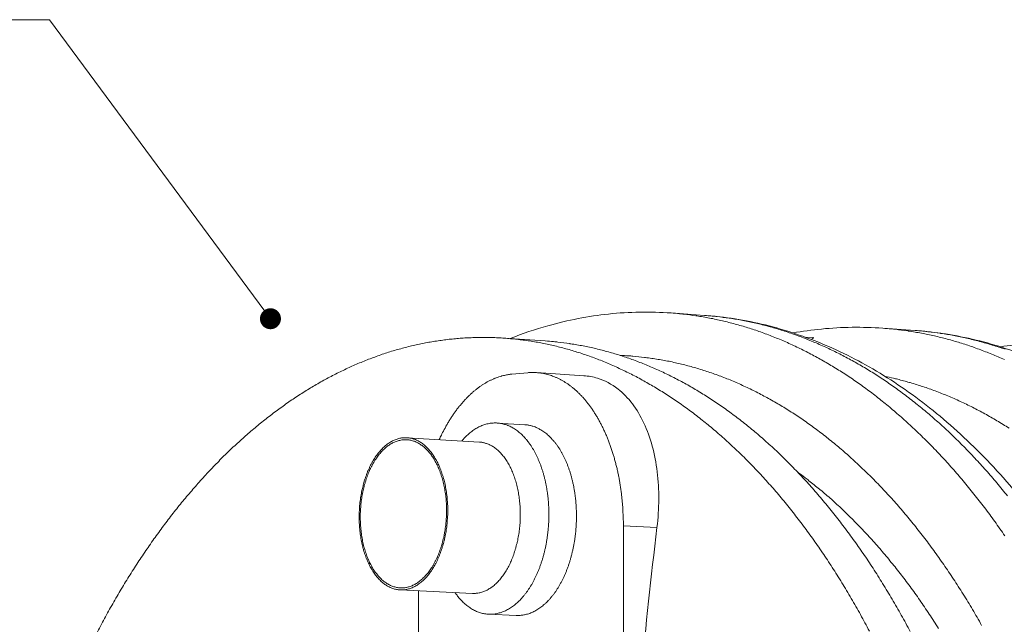
# Model space of a CAD drawing. Units: millimetres. Extents: x 304 to 10982, y 200 to 7677.
# Drawn here: x 5641 to 6755, y 6295 to 6980 of the extents above; entities that cross this region are included whole.
import ezdxf

# ---------------------------------------------------------------- set-up
doc = ezdxf.new("R2010")
doc.units = ezdxf.units.MM
doc.header["$LTSCALE"] = 38
for name, color, linetype, lineweight in [('Symbol (ISO)', 7, 'Continuous', 9), ('Visible (ISO)', 7, 'Continuous', 9), ('Visible Narrow (ISO)', 7, 'Continuous', 9)]:
    doc.layers.add(name, color=color, linetype=linetype, lineweight=lineweight)
doc.styles.add('Note Text (ISO)', font='arial.ttf')
doc.dimstyles.new('Default - Method 1b (ISO)$7', dxfattribs={"dimscale": 38, "dimtxt": 3.5, "dimasz": 2.5, "dimexe": 3.175, "dimexo": 0, "dimgap": 0.762, "dimtad": 1, "dimtoh": 1, "dimrnd": 1e-08, "dimtxsty": 'Note Text (ISO)', "dimblk": 'DOTSMALL', "dimcen": 0.09, "dimdle": 10, "dimclrd": 256, "dimclre": 256, "dimclrt": 256, "dimazin": 2, "dimtfac": 1, "dimtmove": 0, "dimatfit": 3, "dimfxl": 1, "dimtolj": 1, "dimlwd": -1, "dimlwe": -1, "dimarcsym": 0})

# ---------------------------------------------------------------- blocks, each defined once
blk = doc.blocks.new('_DotSmall')
at = {"color": 0, "linetype": 'ByBlock', "const_width": 0.5}
blk.add_lwpolyline([(-0.0625, 0, 1), (0.0625, 0, 1)], format="xyb", close=True, dxfattribs=at)

msp = doc.modelspace()

# ---------------------------------------------------------------- linework, layer by layer
at = {"layer": 'Visible (ISO)'}
for p, q in [((6378.1, 6647.6), (6415.9, 6644.9)), ((6617.7, 6630.4), (6654.2, 6627.8)), ((6189.1, 6619.1), (6235.7, 6615.9)), ((6539.1, 6619.7), (6529.6, 6620.3)), ((6215.8, 6580), (6198, 6578.4)), ((6225.8, 6580.1), (6279.3, 6576.6)), ((6212.4, 6521.1), (6181.2, 6523)), ((6161.2, 6501.4), (6079.2, 6506.4)), ((6324.1, 6238.6), (6324.1, 6406.6)), ((6153.5, 6330.1), (6071.6, 6334)), ((6092.4, 6333), (6092.4, 6180.5)), ((6202.7, 6305.1), (6171.5, 6306.5))]:
    msp.add_line(p, q, dxfattribs=at)
at = {"layer": 'Visible (ISO)', "flags": 128}
for points in [[(5728.8, 6286.5, -0.0024), (5733.4, 6295.2, -0.002486), (5738, 6303.7, -0.002454), (5742.7, 6312.2, -0.002546), (5747.4, 6320.5, -0.002512), (5752.3, 6328.9, -0.002608), (5757.1, 6337, -0.002572), (5762.1, 6345.2, -0.002673), (5767, 6353.1, -0.002636), (5772.1, 6361.1, -0.002741), (5777.2, 6368.8, -0.002702), (5782.4, 6376.6, -0.002812), (5787.6, 6384.1, -0.002771), (5792.9, 6391.7, -0.002886), (5798.2, 6399.1, -0.002844), (5803.6, 6406.5, -0.002963), (5809, 6413.6, -0.002919), (5814.5, 6420.8, -0.003044), (5820, 6427.7, -0.002998), (5825.6, 6434.6, -0.003127), (5831.2, 6441.3, -0.00308), (5837, 6448.1, -0.003214), (5842.7, 6454.5, -0.003165), (5848.5, 6461.1, -0.003304), (5854.3, 6467.3, -0.003253), (5860.2, 6473.6, -0.003397), (5866.1, 6479.6, -0.003344), (5872.1, 6485.7, -0.003492), (5878.1, 6491.5, -0.003438), (5884.2, 6497.3, -0.00359), (5890.3, 6502.8, -0.003535), (5896.5, 6508.4, -0.003691), (5902.6, 6513.7, -0.003634), (5908.9, 6519, -0.003793), (5915.1, 6524.1, -0.003735), (5921.5, 6529.2, -0.003897), (5927.8, 6534, -0.003838), (5934.2, 6538.8, -0.004002), (5940.6, 6543.4, -0.003942), (5947.1, 6548, -0.004108), (5953.6, 6552.3, -0.004047), (5960.2, 6556.6, -0.004213), (5966.7, 6560.7, -0.004153), (5973.3, 6564.7, -0.004318), (5979.9, 6568.5, -0.004258), (5986.6, 6572.3, -0.004421), (5993.3, 6575.8, -0.004362), (6000.1, 6579.3, -0.004522), (6006.8, 6582.6, -0.004464), (6013.6, 6585.8, -0.00462), (6020.3, 6588.8, -0.004563), (6027.2, 6591.7, -0.004714), (6034, 6594.5, -0.004658), (6041, 6597.1, -0.004802), (6047.8, 6599.6, -0.004749), (6054.8, 6602, -0.004884), (6061.7, 6604.2, -0.004834), (6068.7, 6606.2, -0.004958), (6075.7, 6608.1, -0.004912), (6082.7, 6609.9, -0.005025), (6089.7, 6611.6, -0.004982), (6096.8, 6613, -0.005082), (6103.8, 6614.4, -0.005044), (6110.9, 6615.6, -0.005129), (6118, 6616.6, -0.005096), (6125.1, 6617.6, -0.005166), (6132.2, 6618.3, -0.005138), (6139.3, 6618.9, -0.005191), (6146.4, 6619.4, -0.005169), (6153.6, 6619.7, -0.005205), (6160.7, 6619.9, -0.005189), (6167.9, 6619.9, -0.005207), (6175, 6619.8, -0.005196), (6182.2, 6619.5, -0.005197), (6189.4, 6619.1, -0.005192), (6196.5, 6618.5, -0.005176), (6203.7, 6617.8, -0.005177), (6210.8, 6616.9, -0.005143), (6218, 6615.9, -0.005149), (6225.2, 6614.7, -0.005099), (6232.3, 6613.4, -0.005111), (6239.5, 6611.9, -0.005046), (6246.6, 6610.3, -0.005063), (6253.7, 6608.5, -0.004983), (6260.9, 6606.6, -0.005004), (6268, 6604.5, -0.004911), (6275.1, 6602.3, -0.004937), (6282.2, 6599.9, -0.004832), (6289.3, 6597.4, -0.004862), (6296.4, 6594.7, -0.004747), (6303.5, 6591.8, -0.00478), (6310.4, 6588.9, -0.004656), (6317.5, 6585.7, -0.004692), (6324.5, 6582.5, -0.004561), (6331.5, 6579, -0.004599), (6338.4, 6575.5, -0.004462), (6345.4, 6571.7, -0.004502), (6352.3, 6567.8, -0.004361), (6359.2, 6563.8, -0.004402), (6366.1, 6559.6, -0.004258), (6373, 6555.3, -0.0043), (6379.7, 6550.8, -0.004154), (6386.6, 6546.2, -0.004197), (6393.3, 6541.4, -0.00405), (6400.1, 6536.5, -0.004094), (6406.7, 6531.5, -0.003947), (6413.4, 6526.2, -0.00399), (6420, 6520.9, -0.003844), (6426.6, 6515.4, -0.003888), (6433.1, 6509.8, -0.003744), (6439.7, 6503.9, -0.003786), (6446.1, 6498.1, -0.003645), (6452.6, 6491.9, -0.003687), (6459, 6485.8, -0.003548), (6465.4, 6479.4, -0.003589), (6471.7, 6472.9, -0.003454), (6478, 6466.2, -0.003494), (6484.2, 6459.5, -0.003363), (6490.4, 6452.6, -0.003401), (6496.5, 6445.6, -0.003274), (6502.6, 6438.4, -0.003312), (6508.6, 6431.1, -0.003189), (6514.6, 6423.6, -0.003225), (6520.5, 6416.1, -0.003107), (6526.4, 6408.3, -0.003142), (6532.2, 6400.6, -0.003028), (6538, 6392.5, -0.003062), (6543.7, 6384.5, -0.002952), (6549.4, 6376.2, -0.002984), (6554.9, 6368, -0.002879), (6560.5, 6359.4, -0.002911), (6565.9, 6350.9, -0.00281), (6571.4, 6342.1, -0.00284), (6576.7, 6333.3, -0.002744), (6582, 6324.3, -0.002772), (6587.2, 6315.3, -0.002681), (6592.4, 6306, -0.002708), (6597.5, 6296.8, -0.002621), (6602.5, 6287.3, -0.002647)], [(6235.7, 6615.9, -0.005127), (6245.1, 6615.2, -0.009872), (6250, 6614.6, -0.000405), (6263.3, 6612.9, -0.00513), (6264.3, 6612.7, -0.005089), (6271.5, 6611.6, -0.005098), (6278.6, 6610.3, -0.005042), (6285.8, 6608.8, -0.005056), (6292.9, 6607.2, -0.004985), (6300.1, 6605.4, -0.005004), (6307.2, 6603.5, -0.00492), (6314.3, 6601.5, -0.004942), (6321.4, 6599.3, -0.004846), (6328.5, 6596.9, -0.004873), (6335.6, 6594.4, -0.004766), (6342.7, 6591.7, -0.004796), (6349.7, 6588.9, -0.00468), (6356.7, 6586, -0.004713), (6363.7, 6582.9, -0.004589), (6370.8, 6579.6, -0.004624), (6377.7, 6576.2, -0.004493), (6384.7, 6572.6, -0.004532), (6391.6, 6569, -0.004395), (6398.6, 6565.1, -0.004435), (6405.4, 6561.1, -0.004295), (6412.3, 6556.9, -0.004336), (6419.1, 6552.7, -0.004194), (6426, 6548.2, -0.004236), (6432.7, 6543.7, -0.004092), (6439.5, 6538.9, -0.004134), (6446.2, 6534.1, -0.00399), (6452.9, 6529, -0.004032), (6459.5, 6523.9, -0.003888), (6466.2, 6518.5, -0.003931), (6472.8, 6513.1, -0.003788), (6479.4, 6507.5, -0.00383), (6485.8, 6501.8, -0.00369), (6492.4, 6495.9, -0.003731), (6498.8, 6489.9, -0.003593), (6505.2, 6483.7, -0.003634), (6511.5, 6477.4, -0.003499), (6517.9, 6470.9, -0.003539), (6524.1, 6464.4, -0.003407), (6530.4, 6457.7, -0.003446), (6536.5, 6450.9, -0.003318), (6542.7, 6443.8, -0.003356), (6548.7, 6436.8, -0.003232), (6554.8, 6429.5, -0.003269), (6560.7, 6422.1, -0.003149), (6566.7, 6414.6, -0.003185), (6572.5, 6407, -0.00307), (6578.4, 6399.1, -0.003104), (6584.1, 6391.3, -0.002993), (6589.9, 6383.2, -0.003026), (6595.5, 6375.1, -0.002919), (6601.2, 6366.8, -0.002951), (6606.6, 6358.5, -0.002849), (6612.2, 6349.9, -0.002879), (6617.5, 6341.3, -0.002782), (6622.9, 6332.4, -0.002811), (6628.2, 6323.6, -0.002718), (6633.5, 6314.6, -0.002745), (6638.6, 6305.5, -0.002656), (6643.7, 6296.2, -0.002683), (6648.7, 6286.9, -0.002598)], [(6198, 6578.4, 0.011367), (6194.1, 6577.9, 0.021002), (6192, 6577.5, 0.00188), (6187, 6576.4, 0.011385), (6186.1, 6576.1, 0.01077), (6183.1, 6575.2, 0.010991), (6180.3, 6574.2, 0.010273), (6177.3, 6573, 0.010522), (6174.5, 6571.7, 0.00974), (6171.5, 6570.3, 0.010004), (6168.7, 6568.7, 0.009194), (6165.8, 6567, 0.009463), (6163.1, 6565.2, 0.008653), (6160.3, 6563.2, 0.008919), (6157.6, 6561.1, 0.008132), (6154.8, 6558.9, 0.008388), (6152.2, 6556.6, 0.007639), (6149.5, 6554.1, 0.007882), (6147, 6551.5, 0.007181), (6144.4, 6548.8, 0.007407), (6141.9, 6546, 0.006761), (6139.4, 6543, 0.006968), (6137, 6540.1, 0.006378), (6134.6, 6536.9, 0.006567), (6132.3, 6533.7, 0.006032), (6130, 6530.3, 0.006203), (6127.8, 6526.9, 0.005722), (6125.6, 6523.2, 0.005876), (6123.5, 6519.7, 0.005446), (6123.2, 6519.1, 0.000457), (6119.5, 6512.1, 0.010327), (6118.1, 6509.4, 0.005453), (6115.7, 6504.2)], [(6324.1, 6406.6, 0.004226), (6324, 6413.4, 0.008156), (6323.9, 6416.9, 0.000277), (6323.4, 6426.5, 0.004222), (6323.4, 6427.1, 0.004306), (6323, 6432.2, 0.004274), (6322.5, 6437.2, 0.004386), (6322, 6442.2, 0.004344), (6321.3, 6447.2, 0.004486), (6320.6, 6452.1, 0.004435), (6319.8, 6457.1, 0.004608), (6318.9, 6461.9, 0.004545), (6317.9, 6466.7, 0.004751), (6316.9, 6471.4, 0.004678), (6315.7, 6476.1, 0.004919), (6314.5, 6480.7, 0.004834), (6313.2, 6485.3, 0.005114), (6311.9, 6489.7, 0.005015), (6310.4, 6494.2, 0.005336), (6308.9, 6498.5, 0.005223), (6307.3, 6502.8, 0.005589), (6305.7, 6506.9, 0.005461), (6303.9, 6511, 0.005874), (6302.1, 6514.9, 0.005731), (6300.2, 6518.9, 0.006194), (6298.3, 6522.6, 0.006034), (6296.3, 6526.4, 0.006552), (6294.3, 6529.9, 0.006374), (6292.1, 6533.5, 0.006947), (6290, 6536.8, 0.006751), (6287.7, 6540.2, 0.00738), (6285.4, 6543.2, 0.007167), (6283, 6546.4, 0.007851), (6280.7, 6549.2, 0.007621), (6278.2, 6552.1, 0.008355), (6275.7, 6554.7, 0.008111), (6273.1, 6557.3, 0.008885), (6270.6, 6559.7, 0.008632), (6267.9, 6562, 0.009432), (6265.2, 6564.2, 0.009176), (6262.5, 6566.3, 0.009979), (6259.8, 6568.1, 0.009727), (6256.9, 6569.9, 0.010506), (6254.2, 6571.5, 0.01027), (6251.3, 6573.1, 0.010988), (6248.5, 6574.4, 0.010779), (6245.5, 6575.6, 0.011398), (6242.6, 6576.7, 0.011228), (6239.7, 6577.6, 0.011708), (6236.7, 6578.4, 0.011589), (6233.8, 6579.1, 0.011895), (6230.8, 6579.6, 0.011836), (6227.8, 6580, 0.011943), (6226.9, 6580, 0.002058), (6221.8, 6580.3, 0.021741), (6219.7, 6580.3, 0.011909), (6215.8, 6580)], [(6133.5, 6331.1, 0.010088), (6135.8, 6327.9, 0.018272), (6137.1, 6326.2, 0.001504), (6140.5, 6322.4, 0.010076), (6141, 6321.9, 0.011403), (6142.9, 6319.9, 0.010956), (6145, 6318, 0.012362), (6147, 6316.3, 0.011902), (6149.2, 6314.7, 0.01333), (6151.2, 6313.3, 0.01288), (6153.5, 6311.9, 0.014243), (6155.6, 6310.7, 0.013835), (6157.9, 6309.7, 0.015022), (6160.2, 6308.8, 0.014691), (6162.5, 6308, 0.01558), (6164.8, 6307.4, 0.01536), (6167.1, 6307, 0.015844), (6169.5, 6306.6, 0.015759), (6171.8, 6306.5, 0.015775), (6174.2, 6306.5, 0.015835), (6176.5, 6306.6, 0.015382), (6178.9, 6306.9, 0.015578), (6181.2, 6307.3, 0.014718), (6183.6, 6307.9, 0.015026), (6185.9, 6308.6, 0.013866), (6188.3, 6309.5, 0.014253), (6190.6, 6310.5, 0.012913), (6192.9, 6311.7, 0.013343), (6195.1, 6313, 0.011935), (6197.4, 6314.4, 0.012379), (6199.6, 6316, 0.010989), (6201.8, 6317.7, 0.011421), (6203.9, 6319.5, 0.010109), (6206.1, 6321.6, 0.010514), (6208.1, 6323.6, 0.009314), (6210.1, 6325.9, 0.009683), (6212.1, 6328.2, 0.008609), (6214, 6330.8, 0.008938), (6215.9, 6333.3, 0.007995), (6217.7, 6336.1, 0.008283), (6219.4, 6338.8, 0.007464), (6221.2, 6341.8, 0.007714), (6222.8, 6344.8, 0.007012), (6224.4, 6348, 0.007225), (6225.9, 6351.1, 0.00663), (6227.3, 6354.5, 0.00681), (6228.7, 6357.8, 0.006312), (6230, 6361.4, 0.006462), (6231.2, 6364.8, 0.006051), (6232.4, 6368.5, 0.006174), (6233.4, 6372.1, 0.005843), (6234.4, 6375.9, 0.00594), (6235.3, 6379.7, 0.005682), (6236.2, 6383.5, 0.005756), (6236.9, 6387.4, 0.005566), (6237.6, 6391.3, 0.005618), (6238.1, 6395.3, 0.005491), (6238.6, 6399.3, 0.005523), (6239, 6403.2, 0.005457), (6239.3, 6407.3, 0.005469), (6239.6, 6411.3, 0.005462), (6239.7, 6415.3, 0.005455), (6239.7, 6419.4, 0.005508), (6239.7, 6423.4, 0.00548), (6239.6, 6427.4, 0.005593), (6239.4, 6431.4, 0.005545), (6239.1, 6435.4, 0.005721), (6238.7, 6439.3, 0.005652), (6238.2, 6443.3, 0.005895), (6237.6, 6447.1, 0.005802), (6237, 6451, 0.006117), (6236.3, 6454.7, 0.006), (6235.4, 6458.5, 0.006392), (6234.5, 6462.1, 0.006249), (6233.5, 6465.7, 0.006727), (6232.5, 6469.2, 0.006553), (6231.3, 6472.7, 0.007126), (6230.2, 6476, 0.00692), (6228.8, 6479.3, 0.007598), (6227.5, 6482.5, 0.007357), (6226.1, 6485.6, 0.008149), (6224.6, 6488.5, 0.007869), (6223, 6491.5, 0.008785), (6221.4, 6494.2, 0.008465), (6219.7, 6497, 0.009511), (6217.9, 6499.5, 0.00915), (6216.1, 6502, 0.010325), (6214.3, 6504.3, 0.009926), (6212.3, 6506.5, 0.011218), (6210.4, 6508.6, 0.010789), (6208.3, 6510.6, 0.012168), (6206.3, 6512.3, 0.011725), (6204.1, 6514.1, 0.013138), (6202.1, 6515.6, 0.012701), (6199.8, 6517, 0.014068), (6197.7, 6518.2, 0.013667), (6195.4, 6519.4, 0.014882), (6193.2, 6520.3, 0.014552), (6190.8, 6521.2, 0.015491), (6188.6, 6521.8, 0.015267), (6186.2, 6522.4, 0.01582), (6183.9, 6522.8, 0.015728), (6181.5, 6523, 0.015819), (6179.2, 6523.1, 0.015872), (6176.8, 6523, 0.015487), (6174.4, 6522.8, 0.01568), (6172.1, 6522.5, 0.01487), (6169.7, 6522, 0.01518), (6167.4, 6521.3, 0.014046), (6165, 6520.5, 0.014441), (6162.8, 6519.6, 0.013104), (6160.4, 6518.5, 0.013549), (6158.2, 6517.3, 0.012124), (6155.9, 6515.9, 0.012585), (6153.8, 6514.4, 0.011165), (6151.5, 6512.7, 0.011618), (6149.4, 6511, 0.010267), (6148.8, 6510.5, 0.001559), (6145.2, 6507.1, 0.018588), (6143.7, 6505.6, 0.010277), (6141.2, 6502.6)], [(6202.7, 6305.1, 0.015545), (6205.7, 6305, 0.027854), (6207.4, 6305.1, 0.003402), (6211.3, 6305.7, 0.015601), (6212.2, 6305.8, 0.014766), (6214.6, 6306.4, 0.015067), (6216.9, 6307.1, 0.013925), (6219.2, 6307.9, 0.014307), (6221.5, 6308.9, 0.012979), (6223.9, 6310.1, 0.013407), (6226.1, 6311.4, 0.012004), (6228.4, 6312.8, 0.012446), (6230.6, 6314.4, 0.011057), (6232.8, 6316.1, 0.011489), (6234.9, 6317.9, 0.010175), (6237.1, 6319.9, 0.010581), (6239.1, 6322, 0.009376), (6241.2, 6324.3, 0.009746), (6243.1, 6326.6, 0.008667), (6245.1, 6329.1, 0.008997), (6247, 6331.6, 0.008048), (6248.8, 6334.4, 0.008338), (6250.6, 6337.1, 0.007514), (6252.3, 6340.1, 0.007765), (6253.9, 6343.1, 0.007058), (6255.5, 6346.3, 0.007272), (6257, 6349.4, 0.006673), (6258.5, 6352.8, 0.006854), (6259.9, 6356.1, 0.006352), (6261.2, 6359.6, 0.006503), (6262.4, 6363.1, 0.00609), (6263.6, 6366.8, 0.006213), (6264.6, 6370.4, 0.005879), (6265.6, 6374.2, 0.005977), (6266.5, 6377.9, 0.005717), (6267.4, 6381.8, 0.005792), (6268.1, 6385.7, 0.0056), (6268.8, 6389.6, 0.005653), (6269.4, 6393.6, 0.005525), (6269.9, 6397.6, 0.005557), (6270.3, 6401.5, 0.00549), (6270.6, 6405.6, 0.005502), (6270.8, 6409.6, 0.005496), (6270.9, 6413.6, 0.005488), (6271, 6417.7, 0.005541), (6270.9, 6421.7, 0.005513), (6270.8, 6425.7, 0.005628), (6270.6, 6429.7, 0.005579), (6270.3, 6433.7, 0.005757), (6269.9, 6437.6, 0.005687), (6269.4, 6441.6, 0.005932), (6268.9, 6445.4, 0.005839), (6268.2, 6449.3, 0.006156), (6267.5, 6453, 0.006038), (6266.6, 6456.8, 0.006434), (6265.7, 6460.4, 0.006289), (6264.7, 6464, 0.006771), (6263.7, 6467.5, 0.006596), (6262.5, 6471, 0.007174), (6261.3, 6474.3, 0.006967), (6260, 6477.7, 0.00765), (6258.7, 6480.8, 0.007406), (6257.2, 6484, 0.008205), (6255.7, 6486.9, 0.007923), (6254.1, 6489.8, 0.008845), (6252.5, 6492.6, 0.008523), (6250.8, 6495.3, 0.009575), (6249, 6497.8, 0.009213), (6247.2, 6500.3, 0.010393), (6245.3, 6502.6, 0.009993), (6243.3, 6504.8, 0.011288), (6241.4, 6506.8, 0.01086), (6239.3, 6508.8, 0.012239), (6237.3, 6510.6, 0.011796), (6235.1, 6512.3, 0.013206), (6233.1, 6513.8, 0.012771), (6230.8, 6515.2, 0.014128), (6228.6, 6516.4, 0.013732), (6226.3, 6517.6, 0.014928), (6224.1, 6518.5, 0.014605), (6221.8, 6519.3, 0.01552), (6220.9, 6519.6, 0.003371), (6217.1, 6520.5, 0.027765), (6215.4, 6520.8, 0.015469), (6212.4, 6521.1)], [(6125.4, 6423.5, 0.006224), (6125.3, 6428.3, 0.011806), (6125.2, 6430.8, 0.000592), (6124.7, 6437.3, 0.006209), (6124.7, 6437.9, 0.006451), (6124.3, 6441.4, 0.006354), (6123.8, 6445, 0.006695), (6123.3, 6448.4, 0.006564), (6122.6, 6451.8, 0.007012), (6121.9, 6455.1, 0.006844), (6121.1, 6458.4, 0.007411), (6120.2, 6461.6, 0.007201), (6119.2, 6464.8, 0.007902), (6118.2, 6467.8, 0.007646), (6117.1, 6470.9, 0.008497), (6115.9, 6473.7, 0.00819), (6114.6, 6476.5, 0.009209), (6113.3, 6479.2, 0.008845), (6111.9, 6481.8, 0.010047), (6110.4, 6484.2, 0.009624), (6108.9, 6486.7, 0.01102), (6107.3, 6488.8, 0.010538), (6105.6, 6491, 0.012124), (6104, 6493, 0.011589), (6102.2, 6494.9, 0.013338), (6100.4, 6496.6, 0.012769), (6098.5, 6498.3, 0.014613), (6096.7, 6499.7, 0.01404), (6094.7, 6501.1, 0.015863), (6092.8, 6502.2, 0.015332), (6090.8, 6503.3, 0.016963), (6088.8, 6504.2, 0.016531), (6086.7, 6504.9, 0.017765), (6084.7, 6505.5, 0.017488), (6082.6, 6506, 0.018135), (6080.5, 6506.3, 0.018053), (6078.4, 6506.4, 0.018), (6076.3, 6506.4, 0.018128), (6074.2, 6506.3, 0.017381), (6072.1, 6505.9, 0.017702), (6070, 6505.5, 0.016388), (6067.9, 6504.9, 0.016855), (6065.9, 6504.1, 0.015171), (6063.8, 6503.2, 0.015728), (6061.8, 6502.2, 0.013875), (6059.7, 6500.9, 0.014467), (6057.8, 6499.7, 0.01261), (6055.8, 6498.1, 0.013192), (6053.9, 6496.6, 0.011444), (6052, 6494.8, 0.011987), (6050.2, 6493, 0.010406), (6048.4, 6490.9, 0.010894), (6046.7, 6488.8, 0.009507), (6044.9, 6486.5, 0.009934), (6043.3, 6484.3, 0.008741), (6041.7, 6481.7, 0.009107), (6040.2, 6479.2, 0.008097), (6038.7, 6476.5, 0.008407), (6037.3, 6473.8, 0.007563), (6036, 6470.8, 0.00782), (6034.7, 6468, 0.007125), (6033.5, 6464.9, 0.007336), (6032.4, 6461.8, 0.006774), (6031.3, 6458.6, 0.006943), (6030.4, 6455.4, 0.006498), (6029.5, 6452, 0.00663), (6028.7, 6448.7, 0.006292), (6027.9, 6445.2, 0.006389), (6027.3, 6441.8, 0.006148), (6026.7, 6438.3, 0.006214), (6026.2, 6434.8, 0.006063), (6025.8, 6431.2, 0.0061), (6025.5, 6427.7, 0.006035), (6025.3, 6424.1, 0.006042), (6025.1, 6420.5, 0.006062), (6025.1, 6416.9, 0.006041), (6025.1, 6413.3, 0.006146), (6025.2, 6409.8, 0.006096), (6025.4, 6406.2, 0.006288), (6025.7, 6402.7, 0.006208), (6026.1, 6399.1, 0.006493), (6026.5, 6395.7, 0.00638), (6027.1, 6392.3, 0.006767), (6027.7, 6388.9, 0.006618), (6028.4, 6385.6, 0.007116), (6029.2, 6382.4, 0.006928), (6030.1, 6379.1, 0.00755), (6031, 6376.1, 0.007319), (6032.1, 6372.9, 0.00808), (6033.1, 6370, 0.007799), (6034.4, 6367.1, 0.008718), (6035.6, 6364.4, 0.008383), (6036.9, 6361.6, 0.009476), (6038.3, 6359.1, 0.009082), (6039.8, 6356.6, 0.010364), (6041.2, 6354.3, 0.009909), (6042.8, 6351.9, 0.011385), (6044.4, 6349.9, 0.010872), (6046.1, 6347.8, 0.012533), (6047.8, 6345.9, 0.01197), (6049.7, 6344.1, 0.013777), (6051.4, 6342.6, 0.013187), (6053.4, 6341, 0.015056), (6055.2, 6339.7, 0.014475), (6057.2, 6338.4, 0.01627), (6059.1, 6337.4, 0.015748), (6061.2, 6336.4, 0.017283), (6063.2, 6335.7, 0.016878), (6065.2, 6335, 0.017947), (6067.3, 6334.6, 0.017713), (6069.4, 6334.2, 0.018145), (6071.5, 6334, 0.018114), (6073.6, 6334, 0.017835), (6075.7, 6334.1, 0.01801), (6077.8, 6334.4, 0.017072), (6079.9, 6334.8, 0.017427), (6082, 6335.4, 0.015985), (6084.1, 6336.1, 0.016469), (6086.1, 6337, 0.014728), (6088.2, 6338, 0.015283), (6090.2, 6339.2, 0.013436), (6092.2, 6340.5, 0.014011), (6094.1, 6341.9, 0.012203), (6096.1, 6343.6, 0.012757), (6097.9, 6345.2, 0.011081), (6099.9, 6347.1, 0.011592), (6101.6, 6349, 0.010095), (6103.4, 6351.2, 0.010549), (6105.1, 6353.4, 0.009245), (6106.8, 6355.8, 0.00964), (6108.4, 6358.2, 0.008525), (6110, 6360.8, 0.008862), (6111.4, 6363.4, 0.007924), (6112.9, 6366.3, 0.008206), (6114.2, 6369.1, 0.007428), (6115.5, 6372.1, 0.007661), (6116.7, 6375.1, 0.007025), (6117.9, 6378.3, 0.007214), (6118.9, 6381.4, 0.006705), (6119.9, 6384.8, 0.006854), (6120.8, 6388, 0.006458), (6121.7, 6391.5, 0.006572), (6122.4, 6394.9, 0.006279), (6123.1, 6398.4, 0.006361), (6123.7, 6401.9, 0.006162), (6124.2, 6405.5, 0.006213), (6124.6, 6409, 0.006104), (6124.6, 6409.7, 0.000573), (6125.1, 6416.3, 0.011656), (6125.3, 6418.8, 0.006118), (6125.4, 6423.5)], [(6124, 6423.4, 0.006309), (6124, 6428.1, 0.011958), (6123.9, 6430.6, 0.000608), (6123.4, 6437, 0.006293), (6123.4, 6437.6, 0.006545), (6123, 6441.1, 0.006444), (6122.5, 6444.6, 0.006798), (6121.9, 6447.9, 0.006662), (6121.3, 6451.3, 0.007128), (6120.6, 6454.6, 0.006953), (6119.8, 6457.9, 0.007544), (6118.9, 6461, 0.007325), (6117.9, 6464.1, 0.008057), (6116.9, 6467, 0.00779), (6115.7, 6470, 0.00868), (6114.6, 6472.8, 0.008358), (6113.3, 6475.6, 0.009424), (6112, 6478.2, 0.009044), (6110.5, 6480.8, 0.010302), (6109.1, 6483.1, 0.00986), (6107.5, 6485.5, 0.01132), (6106, 6487.6, 0.010817), (6104.3, 6489.8, 0.012473), (6102.7, 6491.6, 0.011917), (6100.9, 6493.5, 0.013734), (6099.2, 6495.1, 0.013147), (6097.3, 6496.7, 0.015047), (6095.4, 6498.1, 0.014464), (6093.5, 6499.4, 0.016313), (6091.6, 6500.5, 0.015785), (6089.6, 6501.5, 0.017394), (6087.6, 6502.3, 0.01698), (6085.6, 6502.9, 0.018133), (6083.5, 6503.5, 0.01789), (6081.5, 6503.8, 0.018397), (6079.4, 6504.1, 0.018364), (6077.3, 6504.1, 0.018132), (6075.2, 6504.1, 0.018314), (6073.2, 6503.8, 0.017384), (6071.1, 6503.4, 0.017756), (6069.1, 6502.9, 0.016285), (6067, 6502.2, 0.016794), (6065, 6501.4, 0.014997), (6062.9, 6500.4, 0.015583), (6061, 6499.3, 0.013665), (6058.9, 6498, 0.014272), (6057.1, 6496.7, 0.012391), (6055.1, 6495.1, 0.012978), (6053.3, 6493.5, 0.011233), (6051.4, 6491.6, 0.011773), (6049.7, 6489.7, 0.010216), (6047.9, 6487.6, 0.010695), (6046.3, 6485.5, 0.009341), (6044.6, 6483.1, 0.009757), (6043, 6480.8, 0.008601), (6041.5, 6478.2, 0.008955), (6040, 6475.7, 0.007984), (6038.6, 6472.9, 0.008281), (6037.3, 6470.2, 0.007476), (6036, 6467.2, 0.007721), (6034.8, 6464.3, 0.007064), (6033.7, 6461.2, 0.007263), (6032.7, 6458.1, 0.006737), (6031.7, 6454.9, 0.006894), (6030.8, 6451.7, 0.006486), (6030, 6448.3, 0.006606), (6029.2, 6445, 0.006303), (6028.6, 6441.5, 0.006389), (6028, 6438.1, 0.006184), (6027.5, 6434.6, 0.006237), (6027.1, 6431.1, 0.006124), (6026.8, 6427.6, 0.006148), (6026.6, 6424.1, 0.006123), (6026.4, 6420.5, 0.006117), (6026.4, 6417, 0.00618), (6026.4, 6413.5, 0.006144), (6026.5, 6409.9, 0.006297), (6026.7, 6406.4, 0.00623), (6027, 6402.9, 0.006477), (6027.4, 6399.5, 0.006377), (6027.9, 6396.1, 0.006725), (6028.4, 6392.7, 0.00659), (6029, 6389.4, 0.007049), (6029.7, 6386.1, 0.006874), (6030.5, 6382.9, 0.007456), (6031.4, 6379.8, 0.007238), (6032.4, 6376.7, 0.007958), (6033.4, 6373.7, 0.007691), (6034.5, 6370.8, 0.008567), (6035.6, 6368, 0.008246), (6036.9, 6365.2, 0.009296), (6038.2, 6362.7, 0.008916), (6039.6, 6360.1, 0.010157), (6041, 6357.7, 0.009714), (6042.6, 6355.3, 0.011158), (6044.1, 6353.2, 0.010651), (6045.8, 6351.1, 0.012294), (6047.4, 6349.2, 0.011732), (6049.2, 6347.3, 0.013544), (6050.9, 6345.6, 0.012945), (6052.7, 6344, 0.014855), (6054.5, 6342.7, 0.014252), (6056.5, 6341.3, 0.016136), (6058.4, 6340.2, 0.015578), (6060.4, 6339.2, 0.017254), (6062.3, 6338.3, 0.016799), (6064.4, 6337.6, 0.018051), (6066.4, 6337.1, 0.017759), (6068.4, 6336.7, 0.01839), (6070.5, 6336.4, 0.018302), (6072.6, 6336.3, 0.018202), (6074.6, 6336.3, 0.018331), (6076.7, 6336.5, 0.01752), (6078.8, 6336.9, 0.017844), (6080.8, 6337.4, 0.016464), (6082.9, 6338, 0.016935), (6084.9, 6338.8, 0.015196), (6087, 6339.8, 0.015755), (6089, 6340.8, 0.013866), (6091, 6342.1, 0.014455), (6092.9, 6343.4, 0.012582), (6094.9, 6345, 0.013157), (6096.7, 6346.6, 0.011408), (6098.6, 6348.5, 0.011941), (6100.3, 6350.3, 0.010371), (6102.2, 6352.4, 0.010847), (6103.8, 6354.5, 0.009479), (6105.5, 6356.9, 0.009893), (6107.1, 6359.2, 0.008723), (6108.7, 6361.8, 0.009076), (6110.1, 6364.3, 0.008091), (6111.6, 6367.1, 0.008388), (6112.9, 6369.8, 0.007571), (6114.2, 6372.8, 0.007816), (6115.4, 6375.7, 0.007149), (6116.5, 6378.9, 0.007347), (6117.6, 6382, 0.006814), (6118.6, 6385.2, 0.006971), (6119.5, 6388.5, 0.006557), (6120.3, 6391.8, 0.006676), (6121.1, 6395.2, 0.006369), (6121.8, 6398.7, 0.006455), (6122.3, 6402.1, 0.006247), (6122.8, 6405.6, 0.0063), (6123.2, 6409.2, 0.006186), (6123.3, 6409.8, 0.000588), (6123.8, 6416.3, 0.011805), (6123.9, 6418.7, 0.006201), (6124, 6423.4)], [(6153.5, 6330.1, 0.017236), (6156.1, 6330.1, 0.030573), (6157.6, 6330.2, 0.004122), (6161, 6330.7, 0.017306), (6161.8, 6330.9, 0.016178), (6163.9, 6331.4, 0.016576), (6165.9, 6332.1, 0.01507), (6167.9, 6333, 0.015563), (6169.9, 6333.9, 0.013861), (6172, 6335.1, 0.014399), (6173.9, 6336.3, 0.012659), (6175.9, 6337.7, 0.013198), (6177.7, 6339.2, 0.011531), (6179.6, 6340.9, 0.012043), (6181.4, 6342.6, 0.010515), (6183.3, 6344.6, 0.010981), (6185, 6346.6, 0.009624), (6186.7, 6348.8, 0.010037), (6188.3, 6351, 0.008858), (6190, 6353.4, 0.009215), (6191.5, 6355.8, 0.008209), (6193, 6358.4, 0.008513), (6194.4, 6361, 0.007666), (6195.8, 6363.9, 0.007921), (6197, 6366.7, 0.007217), (6198.3, 6369.7, 0.007428), (6199.4, 6372.6, 0.006853), (6200.5, 6375.8, 0.007024), (6201.5, 6378.9, 0.006564), (6202.5, 6382.2, 0.006699), (6203.3, 6385.4, 0.006343), (6204.1, 6388.8, 0.006445), (6204.8, 6392.1, 0.006184), (6205.4, 6395.6, 0.006256), (6206, 6399, 0.006083), (6206.4, 6402.5, 0.006126), (6206.8, 6406, 0.006037), (6207.1, 6409.5, 0.006053), (6207.3, 6413, 0.006045), (6207.4, 6416.6, 0.006034), (6207.4, 6420.1, 0.006107), (6207.4, 6423.6, 0.006069), (6207.2, 6427.2, 0.006225), (6207, 6430.6, 0.006158), (6206.7, 6434.1, 0.006402), (6206.3, 6437.6, 0.006305), (6205.8, 6441, 0.006642), (6205.3, 6444.3, 0.006513), (6204.6, 6447.7, 0.006952), (6203.9, 6450.9, 0.006788), (6203.1, 6454.1, 0.00734), (6202.2, 6457.2, 0.007136), (6201.2, 6460.3, 0.007814), (6200.2, 6463.2, 0.007567), (6199.1, 6466.2, 0.008385), (6197.9, 6469, 0.008091), (6196.7, 6471.8, 0.009065), (6195.4, 6474.3, 0.008718), (6194, 6476.9, 0.009862), (6192.6, 6479.3, 0.00946), (6191, 6481.7, 0.010782), (6189.5, 6483.8, 0.010326), (6187.8, 6486, 0.011823), (6186.2, 6487.9, 0.011318), (6184.5, 6489.8, 0.012964), (6182.8, 6491.4, 0.012427), (6180.9, 6493.1, 0.014163), (6179.1, 6494.5, 0.01362), (6177.2, 6495.9, 0.015344), (6175.3, 6497, 0.014837), (6173.3, 6498.1, 0.0164), (6171.4, 6499, 0.015977), (6169.3, 6499.8, 0.017199), (6168.6, 6500, 0.004079), (6165.3, 6500.9, 0.030457), (6163.8, 6501.2, 0.017136), (6161.2, 6501.4)]]:
    msp.add_lwpolyline(points, format="xyb", dxfattribs=at)
at = {"layer": 'Visible (ISO)'}
for points, knots in [([(6195.8, 6618.6), (6209.9, 6624.3), (6224.3, 6629.1), (6261.3, 6639.5), (6284.3, 6644), (6330.8, 6648.9), (6354.5, 6649.3), (6378.1, 6647.6)], [77.664387, 77.664387, 77.664387, 77.664387, 82.346663, 82.346663, 89.64904, 89.64904, 97.039248, 97.039248, 97.039248, 97.039248]), ([(6415.9, 6644.9), (6438.9, 6643.2), (6462, 6639.6), (6507.6, 6628.4), (6530.2, 6620.8), (6574.9, 6601.7), (6597, 6590.2), (6640.4, 6563.4), (6661.7, 6547.9), (6703.3, 6513.3), (6723.6, 6494), (6762.8, 6451.9), (6781.7, 6429), (6817.9, 6379.8), (6835.2, 6353.4), (6867.9, 6297.7), (6883.3, 6268.2), (6912, 6206.7), (6925.3, 6174.6), (6949.5, 6108.1), (6960.4, 6073.6), (6979.9, 6003), (6988.4, 5966.8), (6996.3, 5926.1), (6997.1, 5922.4), (6997.8, 5918.6)], [0, 0, 0, 0, 7.186671, 7.186671, 14.378394, 14.378394, 21.624617, 21.624617, 28.950644, 28.950644, 36.356658, 36.356658, 43.824695, 43.824695, 51.330716, 51.330716, 58.853954, 58.853954, 66.380524, 66.380524, 73.902956, 73.902956, 81.418295, 81.418295, 82.178671, 82.178671, 82.178671, 82.178671]), ([(6516, 6625), (6526.7, 6626.9), (6537.5, 6628.4), (6571.3, 6631.7), (6594.5, 6632), (6617.7, 6630.4)], [86.222063, 86.222063, 86.222063, 86.222063, 89.635868, 89.635868, 96.886199, 96.886199, 96.886199, 96.886199]), ([(6539.1, 6619.7), (6538.6, 6619.1), (6538, 6618.4), (6537.4, 6617.7), (6537.3, 6617.6), (6537.2, 6617.5)], [2.3978594, 2.3978594, 2.3978594, 2.3978594, 2.591654, 2.591654, 2.6247857, 2.6247857, 2.6247857, 2.6247857]), ([(6654.2, 6627.8), (6677.2, 6626.1), (6700.3, 6622.5), (6746, 6611.4), (6768.8, 6603.9), (6813.6, 6585.2), (6835.7, 6573.8), (6879.2, 6547.3), (6900.6, 6532.1), (6942.3, 6498.1), (6962.6, 6479.1), (7001.9, 6437.7), (7020.8, 6415.2), (7057.1, 6366.8), (7074.5, 6340.9), (7107.2, 6286.2), (7122.7, 6257.3), (7151.4, 6196.9), (7164.7, 6165.3), (7189, 6100), (7200, 6066.2), (7220.2, 5994.2), (7229.3, 5955.9), (7236.9, 5916.8)], [0, 0, 0, 0, 7.208995, 7.208995, 14.421848, 14.421848, 21.683369, 21.683369, 29.016468, 29.016468, 36.422323, 36.422323, 43.885981, 43.885981, 51.386462, 51.386462, 58.904957, 58.904957, 66.428362, 66.428362, 73.949248, 73.949248, 82.030406, 82.030406, 82.030406, 82.030406]), ([(6750.8, 6609.3), (6760.9, 6610.9), (6770.9, 6612.2), (6803.6, 6615.2), (6826.3, 6615.4), (6849, 6613.8)], [86.440122, 86.440122, 86.440122, 86.440122, 89.625125, 89.625125, 96.740321, 96.740321, 96.740321, 96.740321]), ([(6279.3, 6576.6), (6284.6, 6576.2), (6289.7, 6575.3), (6303, 6571.2), (6310.8, 6567.1), (6329.8, 6552.2), (6339.7, 6539.1), (6354.8, 6506.9), (6359.9, 6488.1), (6364.8, 6447.6), (6364.7, 6426.3), (6362.1, 6404.6)], [-17.849083, -17.849083, -17.849083, -17.849083, -16.151556, -16.151556, -13.355332, -13.355332, -8.806131, -8.806131, -4.343014, -4.343014, 0, 0, 0, 0])]:
    msp.add_open_spline(points, degree=3, knots=knots, dxfattribs=at)
msp.add_open_spline([(6362.1, 6404.6), (6355.4, 6348.9), (6349.4, 6293.3), (6344.2, 6237.8)], degree=3, dxfattribs=at)
at = {"layer": 'Visible Narrow (ISO)'}
msp.add_line((6324.1, 6406.6), (6362.1, 6404.6), dxfattribs=at)
at = {"layer": 'Visible Narrow (ISO)', "flags": 128}
for points in [[(6378.1, 6647.6, -0.004901), (6387.7, 6646.8, -0.009453), (6392.6, 6646.2, -0.000371), (6406.1, 6644.5, -0.004903), (6407.1, 6644.3, -0.004868), (6414.4, 6643.2, -0.004875), (6421.6, 6641.9, -0.004827), (6428.9, 6640.4, -0.004838), (6436.1, 6638.8, -0.004777), (6443.3, 6637, -0.004792), (6450.5, 6635.1, -0.004719), (6457.8, 6633.1, -0.004738), (6464.9, 6630.9, -0.004655), (6472.2, 6628.6, -0.004677), (6479.3, 6626.1, -0.004584), (6486.5, 6623.5, -0.00461), (6493.6, 6620.7, -0.004508), (6500.8, 6617.8, -0.004537), (6507.9, 6614.8, -0.004428), (6515, 6611.6, -0.004459), (6522.1, 6608.2, -0.004343), (6529.2, 6604.7, -0.004376), (6536.2, 6601.1, -0.004256), (6543.2, 6597.3, -0.004291), (6550.2, 6593.4, -0.004167), (6557.2, 6589.3, -0.004203), (6564.1, 6585.2, -0.004076), (6571.1, 6580.8, -0.004113), (6578, 6576.3, -0.003984), (6584.9, 6571.7, -0.004021), (6591.7, 6566.9, -0.003892), (6598.5, 6562, -0.00393), (6605.3, 6557, -0.0038), (6612.1, 6551.7, -0.003838), (6618.7, 6546.4, -0.003708), (6625.5, 6540.9, -0.003746), (6632, 6535.3, -0.003618), (6638.7, 6529.5, -0.003656), (6645.2, 6523.7, -0.00353), (6651.8, 6517.6, -0.003567), (6658.2, 6511.5, -0.003443), (6664.7, 6505.2, -0.003479), (6671.1, 6498.8, -0.003358), (6677.5, 6492.2, -0.003394), (6683.8, 6485.6, -0.003275), (6690.1, 6478.7, -0.00331), (6696.3, 6471.8, -0.003195), (6702.5, 6464.6, -0.003229), (6708.6, 6457.5, -0.003117), (6714.7, 6450.1, -0.00315), (6720.7, 6442.6, -0.003042), (6726.8, 6435, -0.003074), (6732.6, 6427.3, -0.002969), (6738.6, 6419.4, -0.003), (6744.3, 6411.5, -0.002899), (6750.1, 6403.3, -0.002929), (6755.8, 6395.2, -0.002832)], [(6758.8, 6440.4, 0.003151), (6752.8, 6447.8, 0.003119), (6746.7, 6455.2, 0.00323), (6740.6, 6462.3, 0.003196), (6734.4, 6469.5, 0.00331), (6728.2, 6476.3, 0.003276), (6721.9, 6483.2, 0.003393), (6715.6, 6489.8, 0.003358), (6709.2, 6496.4, 0.003478), (6702.8, 6502.8, 0.003442), (6696.3, 6509.1, 0.003565), (6689.9, 6515.2, 0.003528), (6683.3, 6521.3, 0.003653), (6676.7, 6527.1, 0.003616), (6670.1, 6532.9, 0.003743), (6663.5, 6538.4, 0.003705), (6656.7, 6543.9, 0.003833), (6650.1, 6549.2, 0.003796), (6643.3, 6554.4, 0.003924), (6636.5, 6559.4, 0.003887), (6629.7, 6564.4, 0.004015), (6622.9, 6569.1, 0.003978), (6615.9, 6573.8, 0.004105), (6609.1, 6578.2, 0.004069), (6602.1, 6582.6, 0.004194), (6595.2, 6586.7, 0.004159), (6588.2, 6590.8, 0.004281), (6581.2, 6594.7, 0.004247), (6574.1, 6598.5, 0.004366), (6567.1, 6602.1, 0.004333), (6560, 6605.6, 0.004447), (6553, 6608.9, 0.004416), (6545.8, 6612.1, 0.004524), (6538.7, 6615.1, 0.004496), (6531.5, 6618.1, 0.004596), (6524.4, 6620.8, 0.004571), (6517.2, 6623.4, 0.004663), (6510.1, 6625.9, 0.00464), (6502.8, 6628.2, 0.004723), (6495.6, 6630.4, 0.004704), (6488.4, 6632.4, 0.004776), (6481.2, 6634.3, 0.004761), (6473.9, 6636.1, 0.004821), (6466.7, 6637.7, 0.00481), (6459.4, 6639.1, 0.004858), (6452.2, 6640.5, 0.004851), (6444.9, 6641.6, 0.004885), (6443.9, 6641.8, 0.000368), (6430.4, 6643.5, 0.009419), (6425.5, 6644.1, 0.004883), (6415.9, 6644.9)], [(6617.7, 6630.4, -0.00479), (6627.3, 6629.6, -0.009245), (6632.2, 6629.1, -0.000355), (6645.8, 6627.3, -0.004792), (6646.8, 6627.2, -0.00476), (6654.1, 6626, -0.004766), (6661.4, 6624.7, -0.004723), (6668.7, 6623.2, -0.004732), (6676, 6621.7, -0.004677), (6683.2, 6619.9, -0.004691), (6690.5, 6618.1, -0.004625), (6697.8, 6616, -0.004642), (6705, 6613.9, -0.004566), (6712.2, 6611.6, -0.004586), (6719.4, 6609.1, -0.004501), (6726.7, 6606.5, -0.004524), (6733.8, 6603.8, -0.004431), (6741, 6600.9, -0.004457), (6748.1, 6597.9, -0.004357), (6755.3, 6594.8, -0.004385)], [(6756, 6606.6, 0.004572), (6748.8, 6609, 0.004552), (6741.5, 6611.3, 0.004627), (6734.3, 6613.4, 0.00461), (6727, 6615.5, 0.004676), (6719.8, 6617.3, 0.004662), (6712.5, 6619, 0.004717), (6705.2, 6620.6, 0.004707), (6697.9, 6622.1, 0.00475), (6690.7, 6623.4, 0.004744), (6683.4, 6624.5, 0.004775), (6682.4, 6624.7, 0.000352), (6668.8, 6626.4, 0.009214), (6663.8, 6627, 0.004773), (6654.2, 6627.8)], [(6729.5, 6293.9, 0.002713), (6724.4, 6303, 0.002803), (6719.2, 6311.8, 0.002775), (6713.9, 6320.7, 0.00287), (6708.6, 6329.2, 0.002841), (6703.1, 6337.9, 0.00294), (6697.7, 6346.2, 0.00291), (6692.1, 6354.6, 0.003014), (6686.6, 6362.7, 0.002981), (6680.9, 6370.8, 0.00309), (6675.3, 6378.6, 0.003056), (6669.5, 6386.5, 0.003169), (6663.7, 6394.1, 0.003134), (6657.8, 6401.7, 0.003251), (6651.9, 6409, 0.003215), (6645.9, 6416.4, 0.003336), (6639.9, 6423.5, 0.003299), (6633.8, 6430.6, 0.003425), (6627.8, 6437.4, 0.003386), (6621.5, 6444.2, 0.003515), (6615.4, 6450.7, 0.003476), (6609.1, 6457.3, 0.003608), (6602.8, 6463.6, 0.003568), (6596.4, 6469.8, 0.003704), (6590.1, 6475.8, 0.003663), (6583.6, 6481.8, 0.003801), (6577.2, 6487.6, 0.003759), (6570.7, 6493.3, 0.003899), (6564.2, 6498.7, 0.003857), (6557.5, 6504.1, 0.003999), (6551, 6509.3, 0.003957), (6544.3, 6514.4, 0.004099), (6537.7, 6519.3, 0.004057), (6530.9, 6524.2, 0.004199), (6524.2, 6528.8, 0.004158), (6517.4, 6533.3, 0.004299), (6510.6, 6537.6, 0.004258), (6503.8, 6541.9, 0.004396), (6497, 6545.9, 0.004357), (6490, 6549.9, 0.004492), (6483.2, 6553.6, 0.004454), (6476.2, 6557.3, 0.004584), (6469.3, 6560.7, 0.004548), (6462.3, 6564.1, 0.004673), (6455.4, 6567.2, 0.004639), (6448.3, 6570.3, 0.004756), (6441.3, 6573.2, 0.004725), (6434.3, 6575.9, 0.004834), (6427.3, 6578.5, 0.004806), (6420.2, 6580.9, 0.004904), (6413.1, 6583.2, 0.004881), (6406, 6585.4, 0.004967), (6398.9, 6587.4, 0.004947), (6391.8, 6589.2, 0.005021), (6384.7, 6590.9, 0.005006), (6377.6, 6592.5, 0.005066), (6370.4, 6593.9, 0.005056), (6363.3, 6595.1, 0.0051), (6356.2, 6596.2, 0.005095), (6349, 6597.2, 0.005124), (6348, 6597.3, 0.000404), (6334.8, 6598.7, 0.009858), (6329.9, 6599.1, 0.005122), (6320.5, 6599.6)], [(6760.5, 6517.1, 0.004232), (6753.7, 6521.4, 0.004195), (6746.8, 6525.6, 0.004323), (6740, 6529.5, 0.004286), (6733.1, 6533.5, 0.004411), (6726.2, 6537.2, 0.004376), (6719.2, 6540.8, 0.004496), (6712.3, 6544.2, 0.004463), (6705.3, 6547.5, 0.004578), (6698.3, 6550.7, 0.004547), (6691.2, 6553.7, 0.004654), (6684.2, 6556.5, 0.004626), (6677.1, 6559.3, 0.004725), (6670.1, 6561.9, 0.004701), (6663, 6564.3, 0.00479), (6655.9, 6566.6, 0.004769), (6648.8, 6568.7, 0.004848), (6647.8, 6569, 0.000363), (6634.5, 6572.6, 0.009366), (6629.7, 6573.8, 0.004846), (6620.2, 6575.8)], [(6680.8, 6290.3, 0.00292), (6675.5, 6298.6, 0.003026), (6670.2, 6306.6, 0.002993), (6664.8, 6314.7, 0.003103), (6659.5, 6322.5, 0.003069), (6654, 6330.3, 0.003184), (6648.5, 6337.8, 0.003148), (6642.8, 6345.4, 0.003268), (6637.3, 6352.7, 0.003231), (6631.5, 6360, 0.003356), (6625.8, 6367, 0.003317), (6620, 6374.1, 0.003447), (6614.2, 6380.9, 0.003407), (6608.2, 6387.7, 0.00354), (6602.4, 6394.2, 0.003499), (6596.3, 6400.7, 0.003637), (6590.3, 6407, 0.003595), (6584.2, 6413.2, 0.003736), (6578.1, 6419.2, 0.003693), (6571.9, 6425.2, 0.003837), (6565.8, 6430.9, 0.003794), (6559.5, 6436.6, 0.003941), (6553.3, 6442, 0.003896), (6546.9, 6447.4, 0.004046), (6546.1, 6448, 0.000255), (6534.1, 6457.7, 0.007898), (6529.8, 6461.1, 0.004046), (6521.2, 6467.4)]]:
    msp.add_lwpolyline(points, format="xyb", dxfattribs=at)

# ---------------------------------------------------------------- leaders
at = {"layer": 'Symbol (ISO)', "annotation_type": 0, "has_hookline": 1, "hookline_direction": 1, "text_width": 926.5}
msp.add_leader([(5924.7, 6641.1), (5674.5, 6979.7), (5579.5, 6979.7)], dimstyle='Default - Method 1b (ISO)$7', override={"dimasz": 2.5, "dimtad": 0, "dimldrblk": 'DotSmall'}, dxfattribs=at)

doc.saveas('drawing.dxf')
